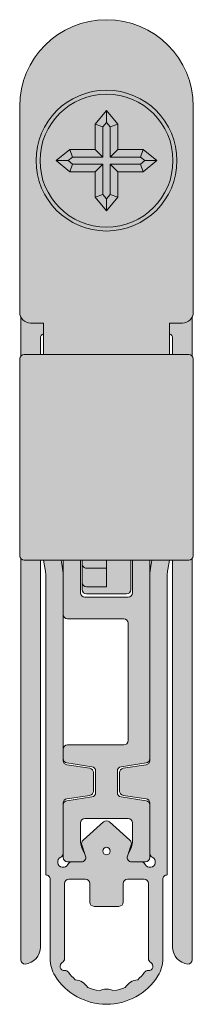
# Model space of a CAD drawing. Units: millimetres. Extents: x 52 to 140, y 81 to 230.
# Drawn here: x 132 to 140, y 176 to 222 of the extents above; entities that cross this region are included whole.
import ezdxf

# ---------------------------------------------------------------- set-up
doc = ezdxf.new("R2010")
doc.units = ezdxf.units.MM
for name, color, linetype in [('13047_BEFESTIGUN', 7, 'Continuous'), ('21695__BEFESTIGUN', 7, 'Continuous'), ('22013__INNENPROFI', 7, 'Continuous'), ('22016__DICHTPROFI', 7, 'Continuous'), ('22937__AUSSENPROF', 7, 'Continuous'), ('23027__AUSLÖSER_S', 7, 'Continuous'), ('25237__SCHERENELE', 7, 'Continuous'), ('DV4_Standard', 7, 'Continuous'), ('Standard', 7, 'Continuous')]:
    doc.layers.add(name, color=color, linetype=linetype)

# ---------------------------------------------------------------- blocks, each defined once
blk = doc.blocks.new('SE3')
at = {"layer": 'DV4_Standard', "linetype": 'Continuous', "lineweight": 5}
h = blk.add_hatch(color=7, dxfattribs=at)
edge = h.paths.add_edge_path()
edge.add_arc((135.7293058736568, 217.7947309400664), 4.000000000000001, 0, 180)
edge.add_line((131.7293058736568, 217.7947309400664), (131.7293058736568, 208.2947309400664))
edge.add_arc((132.2293058736568, 208.2947309400664), 0.5, 180, 208.3607509159093)
edge.add_arc((131.9793058736568, 207.9947309400664), 0.2, 90, 161.7932874736898, ccw=False)
edge.add_line((131.9793058736568, 208.1947309400664), (139.4793058736568, 208.1947309400664))
edge.add_arc((139.4793058736568, 207.9947309400664), 0.2000000000000001, 18.206712526312685, 90, ccw=False)
edge.add_arc((139.2293058736568, 208.2947309400664), 0.4999999999999999, 331.6392490840921, 360)
edge.add_line((139.7293058736568, 208.2947309400664), (139.7293058736568, 217.7947309400664))
edge = h.paths.add_edge_path()
edge.add_ellipse((135.7293058736568, 215.2909912496289), major_axis=(3.25, 0), ratio=1, start_angle=0, end_angle=360)
h = blk.add_hatch(color=7, dxfattribs=at)
edge = h.paths.add_edge_path()
edge.add_ellipse((135.7293058736568, 215.2909912496289), major_axis=(3.25, 0), ratio=1, start_angle=0, end_angle=360)
edge = h.paths.add_edge_path()
edge.add_ellipse((135.7293058736568, 215.2909912496289), major_axis=(3.065933786798643, 0), ratio=1, start_angle=0, end_angle=360)
h = blk.add_hatch(color=7, dxfattribs=at)
edge = h.paths.add_edge_path()
edge.add_ellipse((135.7293058736568, 215.2909912496289), major_axis=(3.065933786798643, 0), ratio=1, start_angle=0, end_angle=360)
h.paths.add_polyline_path([(134.0430152712169, 214.7739156197266), (135.2122302437546, 214.7739156197266), (135.2122302437546, 213.6047006471889), (135.7293058736568, 212.9704310005923), (136.2463815035591, 213.6047006471889), (136.2463815035591, 214.7739156197266), (137.4155964760968, 214.7739156197266), (138.0498661226934, 215.2909912496289), (137.4155964760968, 215.8080668795311), (136.2463815035591, 215.8080668795311), (136.2463815035591, 216.9772818520688), (135.7293058736568, 217.6115514986654), (135.2122302437546, 216.9772818520688), (135.2122302437546, 215.8080668795311), (134.0430152712169, 215.8080668795311), (133.4087456246203, 215.2909912496289)])
for points in [[(135.7293058736568, 217.6115514986654), (135.2122302437546, 216.9772818520688), (135.5652813709928, 216.8516078288938), (135.7293058736568, 217.0528081124144)], [(136.2463815035591, 216.9772818520688), (135.7293058736568, 217.6115514986654), (135.7293058736568, 217.0528081124144), (135.8933303763209, 216.8516078288938)], [(135.8933303763208, 213.7303746703639), (135.8933303763208, 215.1269667469649), (137.2899224529218, 215.1269667469649), (137.4911227364424, 215.2909912496289), (137.2899224529218, 215.4550157522929), (135.8933303763208, 215.4550157522929), (135.8933303763208, 216.8516078288939), (135.7293058736568, 217.0528081124144), (135.5652813709928, 216.8516078288938), (135.5652813709928, 215.4550157522929), (134.1686892943918, 215.4550157522929), (133.9674890108713, 215.2909912496289), (134.1686892943918, 215.1269667469649), (135.5652813709928, 215.1269667469649), (135.5652813709928, 213.7303746703639), (135.7293058736568, 213.5291743868433)], [(135.5652813709928, 215.4550157522929), (135.5652813709928, 216.8516078288939), (135.2122302437546, 216.9772818520688), (135.2122302437546, 215.8080668795311)], [(136.2463815035591, 215.8080668795311), (136.2463815035591, 216.9772818520688), (135.8933303763209, 216.8516078288938), (135.8933303763208, 215.4550157522929)], [(134.0430152712169, 215.8080668795311), (133.4087456246203, 215.2909912496289), (133.9674890108713, 215.2909912496289), (134.1686892943918, 215.4550157522929)], [(135.2122302437546, 215.8080668795311), (134.0430152712169, 215.8080668795311), (134.1686892943918, 215.4550157522929), (135.5652813709928, 215.4550157522929)], [(137.4155964760968, 215.8080668795311), (136.2463815035591, 215.8080668795311), (135.8933303763209, 215.4550157522929), (137.2899224529218, 215.4550157522929)], [(138.0498661226934, 215.2909912496289), (137.4155964760968, 215.8080668795311), (137.2899224529218, 215.4550157522929), (137.4911227364424, 215.2909912496289)], [(133.4087456246203, 215.2909912496289), (134.0430152712168, 214.7739156197266), (134.1686892943918, 215.1269667469649), (133.9674890108713, 215.2909912496289)], [(134.0430152712169, 214.7739156197266), (135.2122302437546, 214.7739156197266), (135.5652813709928, 215.1269667469649), (134.1686892943918, 215.1269667469649)], [(135.5652813709928, 213.7303746703639), (135.5652813709928, 215.1269667469649), (135.2122302437546, 214.7739156197266), (135.2122302437546, 213.6047006471889)], [(136.2463815035591, 213.6047006471889), (136.2463815035591, 214.7739156197266), (135.8933303763209, 215.1269667469649), (135.8933303763208, 213.7303746703639)], [(137.2899224529218, 215.1269667469649), (135.8933303763208, 215.1269667469649), (136.2463815035591, 214.7739156197266), (137.4155964760968, 214.7739156197266)], [(138.0498661226934, 215.2909912496289), (137.4911227364424, 215.2909912496289), (137.2899224529218, 215.1269667469648), (137.4155964760968, 214.7739156197266)], [(135.5652813709928, 213.7303746703639), (135.2122302437546, 213.6047006471889), (135.7293058736568, 212.9704310005923), (135.7293058736568, 213.5291743868433)], [(135.7293058736568, 212.9704310005923), (136.2463815035591, 213.6047006471889), (135.8933303763209, 213.7303746703639), (135.7293058736568, 213.5291743868433)]]:
    blk.add_hatch(color=7, dxfattribs=at).paths.add_polyline_path(points)
h = blk.add_hatch(color=7, dxfattribs=at)
edge = h.paths.add_edge_path()
edge.add_line((132.8793058736568, 207.2947309400664), (138.5793058736568, 207.2947309400664))
edge.add_arc((138.5793058736568, 207.0947309400664), 0.2000000000000001, 75.5224878140757, 90, ccw=False)
edge.add_line((138.6293058736568, 207.2883801073768), (138.6293058736568, 207.7947309400664))
edge.add_line((138.6293058736568, 207.7947309400664), (139.2293058736568, 207.7947309400664))
edge.add_arc((139.2293058736568, 208.2947309400664), 0.4999999999999999, 270, 331.6392490840921)
edge.add_arc((139.4793058736568, 207.9947309400664), 0.2000000000000001, 18.20671252631276, 90)
edge.add_line((139.4793058736568, 208.1947309400664), (131.9793058736568, 208.1947309400664))
edge.add_arc((131.9793058736568, 207.9947309400664), 0.2, 90, 161.7932874736898)
edge.add_arc((132.2293058736568, 208.2947309400664), 0.5, 208.3607509159093, 270)
edge.add_line((132.2293058736568, 207.7947309400664), (132.8293058736568, 207.7947309400664))
edge.add_line((132.8293058736568, 207.7947309400664), (132.8293058736568, 207.2883801073768))
edge.add_arc((132.8793058736568, 207.0947309400664), 0.2000000000000001, 90, 104.47751218592441, ccw=False)
h = blk.add_hatch(color=254, dxfattribs=at)
edge = h.paths.add_edge_path()
edge.add_arc((132.8793058736568, 207.0947309400664), 0.2000000000000001, 104.47751218592441, 180, ccw=False)
edge.add_line((132.8293058736568, 207.2883801073768), (132.8293058736568, 207.7947309400664))
edge.add_line((132.8293058736568, 207.7947309400664), (132.2293058736568, 207.7947309400664))
edge.add_arc((132.2293058736568, 208.2947309400664), 0.5, 208.3607509159093, 270, ccw=False)
edge.add_arc((131.9793058736568, 207.9947309400664), 0.2, 161.7932874736898, 180)
edge.add_line((131.7793058736568, 207.9947309400664), (131.7793058736568, 206.2770185056196))
edge.add_arc((131.9293058736569, 206.1447309400664), 0.200000000000001, 90, 138.5903778907337, ccw=False)
edge.add_line((131.9293058736569, 206.3447309400664), (132.1691254693621, 206.3447309400664))
edge.add_line((132.1691254693621, 206.3447309400664), (132.6793058736569, 206.3447309400664))
edge.add_line((132.6793058736568, 206.3447309400664), (132.6793058736568, 207.0947309400664))
h = blk.add_hatch(color=254, dxfattribs=at)
edge = h.paths.add_edge_path()
edge.add_line((139.6793058736568, 206.2770185056197), (139.6793058736568, 207.9947309400664))
edge.add_arc((139.4793058736568, 207.9947309400664), 0.2000000000000001, 0, 18.20671252631276)
edge.add_arc((139.2293058736568, 208.2947309400664), 0.4999999999999999, 270, 331.63924908409206, ccw=False)
edge.add_line((139.2293058736568, 207.7947309400664), (138.6293058736568, 207.7947309400664))
edge.add_line((138.6293058736568, 207.7947309400664), (138.6293058736568, 207.2883801073768))
edge.add_arc((138.5793058736568, 207.0947309400664), 0.2000000000000001, 0, 75.5224878140757, ccw=False)
edge.add_line((138.7793058736568, 207.0947309400664), (138.7793058736568, 206.3447309400664))
edge.add_line((138.7793058736568, 206.3447309400664), (139.2873955835379, 206.3447309400664))
edge.add_line((139.2873955835379, 206.3447309400664), (139.5293058736569, 206.3447309400664))
edge.add_arc((139.5293058736569, 206.1447309400664), 0.2000000000000001, 41.409622109283816, 90, ccw=False)
h = blk.add_hatch(color=7, dxfattribs=at)
edge = h.paths.add_edge_path()
edge.add_line((132.8293058736568, 206.3447309400664), (138.6293058736568, 206.3447309400664))
edge.add_line((138.6293058736568, 206.3447309400664), (138.6293058736568, 207.2883801073768))
edge.add_arc((138.5793058736568, 207.0947309400664), 0.2000000000000001, 75.52248781407569, 90)
edge.add_line((138.5793058736568, 207.2947309400664), (132.8793058736568, 207.2947309400664))
edge.add_arc((132.8793058736568, 207.0947309400664), 0.2000000000000001, 90, 104.4775121859243)
edge.add_line((132.8293058736568, 207.2883801073768), (132.8293058736568, 206.3447309400664))
h = blk.add_hatch(color=9, dxfattribs=at)
edge = h.paths.add_edge_path()
edge.add_line((131.7793058736568, 196.9124433745132), (131.7793058736568, 206.2770185056196))
edge.add_arc((131.9293058736569, 206.1447309400664), 0.200000000000001, 138.5903778907338, 180)
edge.add_line((131.7293058736569, 206.1447309400664), (131.7293058736569, 197.0447309400664))
edge.add_arc((131.9293058736569, 197.0447309400664), 0.1999999999999988, 180, 221.4096221092256)
h = blk.add_hatch(color=9, dxfattribs=at)
edge = h.paths.add_edge_path()
edge.add_line((131.7793058736568, 206.2770185056196), (131.7793058736568, 196.9124433745132))
edge.add_arc((131.9293058736569, 197.0447309400664), 0.1999999999999988, 221.4096221092256, 270)
edge.add_line((131.9293058736569, 196.8447309400664), (132.1691254693621, 196.8447309400664))
edge.add_line((132.1691254693621, 196.8447309400664), (132.6793058736569, 196.8447309400664))
edge.add_line((132.6793058736568, 196.8447309400664), (132.6793058736568, 203.9947309400663))
edge.add_arc((132.8793058736568, 203.9947309400664), 0.2000000000000001, 90, 180, ccw=False)
edge.add_line((132.8793058736568, 204.1947309400664), (133.1883965895624, 204.1947309400664))
edge.add_arc((133.1883965895624, 204.3947309400664), 0.2000000000000001, 270, 335.9579240942405)
edge.add_arc((135.65416219075, 203.2947309400664), 2.5, 143.6587969062155, 155.957924094244, ccw=False)
edge.add_arc((133.4793058736568, 204.8947309400664), 0.2000000000000001, 323.6587969062106, 450)
edge.add_line((133.4793058736568, 205.0947309400664), (132.8793058736568, 205.0947309400664))
edge.add_arc((132.8793058736568, 205.2947309400664), 0.2000000000000001, 180, 270, ccw=False)
edge.add_line((132.6793058736568, 205.2947309400664), (132.6793058736568, 206.3447309400664))
edge.add_line((132.6793058736568, 206.3447309400664), (132.1691254693621, 206.3447309400664))
edge.add_line((132.1691254693621, 206.3447309400664), (131.9293058736569, 206.3447309400664))
edge.add_arc((131.9293058736569, 206.1447309400664), 0.200000000000001, 90, 138.5903778907338)
h = blk.add_hatch(color=9, dxfattribs=at)
edge = h.paths.add_edge_path()
edge.add_line((138.7793058736568, 206.3447309400664), (132.6793058736568, 206.3447309400664))
edge.add_line((132.6793058736568, 206.3447309400664), (132.6793058736568, 205.2947309400664))
edge.add_arc((132.8793058736568, 205.2947309400664), 0.2000000000000001, 180, 270)
edge.add_line((132.8793058736568, 205.0947309400664), (133.4793058736568, 205.0947309400664))
edge.add_arc((133.4793058736568, 204.8947309400664), 0.2000000000000001, -36.341203093789375, 90, ccw=False)
edge.add_arc((135.65416219075, 203.2947309400664), 2.5, 143.6587969062155, 155.957924094244)
edge.add_arc((133.1883965895624, 204.3947309400664), 0.2000000000000001, 270, 335.9579240942405, ccw=False)
edge.add_line((133.1883965895624, 204.1947309400664), (132.8793058736568, 204.1947309400664))
edge.add_arc((132.8793058736568, 203.9947309400664), 0.2000000000000001, 90, 180)
edge.add_line((132.6793058736568, 203.9947309400664), (132.6793058736568, 196.8447309400664))
edge.add_line((132.6793058736568, 196.8447309400664), (138.7793058736568, 196.8447309400664))
edge.add_line((138.7793058736568, 196.8447309400664), (138.7793058736568, 203.9947309400663))
edge.add_arc((138.5793058736568, 203.9947309400664), 0.1999999999999997, 0, 90)
edge.add_line((138.5793058736568, 204.1947309400664), (138.2702151577513, 204.1947309400664))
edge.add_arc((138.2702151577513, 204.3947309400664), 0.2000000000000003, 204.0420759057595, 270, ccw=False)
edge.add_arc((135.8044495565637, 203.2947309400664), 2.5, 24.04207590575577, 36.34120309378455)
edge.add_arc((137.9793058736568, 204.8947309400664), 0.1999999999999998, 90, 216.3412030937846, ccw=False)
edge.add_line((137.9793058736568, 205.0947309400664), (138.5793058736568, 205.0947309400664))
edge.add_arc((138.5793058736568, 205.2947309400664), 0.2000000000000001, 270, 360)
edge.add_line((138.7793058736568, 205.2947309400664), (138.7793058736568, 206.3447309400664))
h = blk.add_hatch(color=9, dxfattribs=at)
edge = h.paths.add_edge_path()
edge.add_line((139.6793058736568, 196.9124433745131), (139.6793058736568, 206.2770185056197))
edge.add_arc((139.5293058736569, 206.1447309400664), 0.2000000000000001, 41.40962210928382, 90)
edge.add_line((139.5293058736569, 206.3447309400664), (139.2873955835379, 206.3447309400664))
edge.add_line((139.2873955835379, 206.3447309400664), (138.7793058736568, 206.3447309400664))
edge.add_line((138.7793058736568, 206.3447309400664), (138.7793058736568, 205.2947309400664))
edge.add_arc((138.5793058736568, 205.2947309400664), 0.2000000000000001, 270, 360, ccw=False)
edge.add_line((138.5793058736568, 205.0947309400664), (137.9793058736568, 205.0947309400664))
edge.add_arc((137.9793058736568, 204.8947309400664), 0.1999999999999998, 90, 216.3412030937846)
edge.add_arc((135.8044495565637, 203.2947309400664), 2.5, 24.04207590575578, 36.341203093784486, ccw=False)
edge.add_arc((138.2702151577513, 204.3947309400664), 0.2000000000000003, 204.0420759057595, 270)
edge.add_line((138.2702151577513, 204.1947309400664), (138.5793058736568, 204.1947309400664))
edge.add_arc((138.5793058736568, 203.9947309400664), 0.1999999999999997, 0, 90, ccw=False)
edge.add_line((138.7793058736568, 203.9947309400664), (138.7793058736568, 196.8447309400664))
edge.add_line((138.7793058736568, 196.8447309400664), (139.2873955835379, 196.8447309400664))
edge.add_line((139.2873955835379, 196.8447309400664), (139.5293058736569, 196.8447309400664))
edge.add_arc((139.5293058736569, 197.0447309400664), 0.2000000000000001, 270, 318.5903778907162)
h = blk.add_hatch(color=9, dxfattribs=at)
edge = h.paths.add_edge_path()
edge.add_line((139.7293058736569, 197.0447309400664), (139.7293058736569, 206.1447309400664))
edge.add_arc((139.5293058736569, 206.1447309400664), 0.2000000000000001, 0, 41.40962210928382)
edge.add_line((139.6793058736568, 206.2770185056197), (139.6793058736568, 196.9124433745131))
edge.add_arc((139.5293058736569, 197.0447309400664), 0.2000000000000001, 318.5903778907162, 360)
h = blk.add_hatch(color=254, dxfattribs=at)
edge = h.paths.add_edge_path()
edge.add_line((131.7793058736568, 196.9124433745132), (131.7793058736568, 178.3947309400664))
edge.add_arc((131.9793058736568, 178.3947309400664), 0.2000000000000001, 180, 270)
edge.add_arc((131.8793058736568, 178.9884563333858), 0.7999999999999987, 277.18075578146, 360)
edge.add_line((132.6793058736568, 178.9884563333858), (132.6793058736568, 196.8447309400664))
edge.add_line((132.6793058736568, 196.8447309400664), (132.1691254693621, 196.8447309400664))
edge.add_line((132.1691254693621, 196.8447309400664), (131.9293058736569, 196.8447309400664))
edge.add_arc((131.9293058736569, 197.0447309400664), 0.1999999999999988, 221.4096221092256, 270, ccw=False)
h = blk.add_hatch(color=251, dxfattribs=at)
edge = h.paths.add_edge_path()
edge.add_line((137.7293058736497, 196.1316995952945), (137.7293058736497, 187.5977865590955))
edge.add_arc((137.529305873649, 187.5977865590955), 0.2000000000007751, 278.49999999997453, 360, ccw=False)
edge.add_line((137.5588677558749, 187.3999833864224), (136.4979715103346, 187.2414313801994))
edge.add_arc((136.5275333925604, 187.043628207527), 0.2000000000000119, 98.4999999999748, 180)
edge.add_line((136.3275333925604, 187.043628207527), (136.3275333925604, 186.1879745126123))
edge.add_arc((136.5275333925604, 186.1879745126123), 0.2000000000000093, 180, 261.5000000000264)
edge.add_line((136.4979715103346, 185.9901713399399), (137.5588677558754, 185.8316193337167))
edge.add_arc((137.5293058736495, 185.6338161610435), 0.2000000000007883, 0, 81.50000000001859, ccw=False)
edge.add_line((137.7293058736502, 185.6338161610435), (137.7293058736502, 183.3206787962657))
edge.add_arc((137.9293058736502, 183.3206787962657), 0.1999999999999652, 180, 243.612181907436)
edge.add_arc((137.7293057460847, 182.9175659721411), 0.250000000000177, -153.6121703715187, 63.61218190744091, ccw=False)
edge.add_arc((137.3261929622279, 182.7175657634128), 0.1999999999999988, 26.38782962846881, 90)
edge.add_line((137.3261929622279, 182.9175657634128), (136.8840034408514, 182.9175657634128))
edge.add_arc((136.8840034408514, 183.1175657634128), 0.1999999999999998, 161.5000000000006, 270, ccw=False)
edge.add_line((136.6943387098101, 183.1810266946938), (136.8689706046981, 183.7029464129607))
edge.add_arc((136.6793058736568, 183.7664073442417), 0.2000000000000404, 341.4999999999955, 408.1410512217533)
edge.add_line((136.8127656937618, 183.915365312869), (135.8627656937618, 184.76652373204))
edge.add_arc((135.7293058736568, 184.6175657634128), 0.1999999999999972, 48.14105122176001, 131.8589487782521)
edge.add_line((135.5958460535519, 184.76652373204), (134.6458460535518, 183.915365312869))
edge.add_arc((134.7793058736568, 183.7664073442417), 0.2000000000000005, 131.8589487782461, 198.4999999999994)
edge.add_line((134.5896411426156, 183.7029464129607), (134.7642730375035, 183.1810266946939))
edge.add_arc((134.5746083064623, 183.1175657634128), 0.1999999999999953, -90, 18.499999999999375, ccw=False)
edge.add_line((134.5746083064623, 182.9175657634128), (134.1324187850858, 182.9175657634128))
edge.add_arc((134.1324187850858, 182.7175657634128), 0.2000000000001734, 90, 153.6121703714619)
edge.add_arc((133.7293060012292, 182.9175659721416), 0.2500000000000035, 116.38781809249491, 333.612170371446, ccw=False)
edge.add_arc((133.5293058736641, 183.3206787962665), 0.1999999999999997, 296.3878180924912, 360)
edge.add_line((133.7293058736641, 183.3206787962665), (133.7293058736641, 185.6338161610443))
edge.add_arc((133.929305873664, 185.6338161610443), 0.2000000000000093, 98.49999999997482, 180, ccw=False)
edge.add_line((133.8997439914382, 185.8316193337167), (134.9606402369791, 185.9901713399399))
edge.add_arc((134.9310783547532, 186.1879745126123), 0.2000000000000119, 278.4999999999736, 360)
edge.add_line((135.1310783547532, 186.1879745126123), (135.1310783547532, 187.043628207527))
edge.add_arc((134.9310783547532, 187.043628207527), 0.2000000000000104, 0, 81.50000000002522)
edge.add_line((134.9606402369791, 187.2414313801993), (133.8997439914388, 187.3999833864224))
edge.add_arc((133.9293058736647, 187.5977865590955), 0.2000000000007883, 180, 261.50000000002666, ccw=False)
edge.add_line((133.7293058736639, 187.5977865590955), (133.7293058736639, 196.1316995952945))
edge.add_arc((131.2293058736639, 196.1316995952945), 2.499999999999998, 0, 9.999999999999892)
edge.add_line((133.6913252561944, 196.5658200394618), (133.6421457392042, 196.8447309400664))
edge.add_line((133.6421457392042, 196.8447309400664), (132.8298044496888, 196.8447309400664))
edge.add_line((132.8298044496889, 196.8447309400664), (132.9065175031754, 196.4096695945006))
edge.add_arc((131.4293058736571, 196.1491973280002), 1.5, 0, 9.999999999999716, ccw=False)
edge.add_line((132.9293058736571, 196.1491973280002), (132.9293058736571, 182.3175659080939))
edge.add_arc((132.9293058738644, 182.1175659080939), 0.2000000000000014, 0, 90.00000005937312, ccw=False)
edge.add_line((133.1293058738644, 182.1175659080939), (133.1293058738644, 178.4533268625788))
edge.add_arc((134.6293058738644, 178.4533268625788), 1.5, 180, 212.2042275433837)
edge.add_arc((135.7293058733876, 179.1461471863628), 2.799999999999797, 212.2042275433836, 327.7957725388123)
edge.add_arc((136.8293058764103, 178.4533268625788), 1.499999997038959, 327.7957725388113, 360)
edge.add_line((138.3293058734493, 178.4533268625788), (138.3293058734493, 182.1175659080939))
edge.add_arc((138.5293058734493, 182.1175659080939), 0.2000000000000057, 89.9999999406188, 180, ccw=False)
edge.add_line((138.5293058736566, 182.3175659080939), (138.5293058736566, 196.1491973280002))
edge.add_arc((140.0293058736566, 196.1491973280002), 1.499999999999982, 170.0000000000003, 180, ccw=False)
edge.add_line((138.5520942441383, 196.4096695945006), (138.6288072976248, 196.8447309400664))
edge.add_line((138.6288072976248, 196.8447309400664), (137.8164660081095, 196.8447309400664))
edge.add_line((137.8164660081095, 196.8447309400664), (137.7672864911192, 196.5658200394618))
edge.add_arc((140.2293058736497, 196.1316995952945), 2.5, 170.0000000000001, 180)
edge = h.paths.add_edge_path()
edge.add_ellipse((135.7293058736568, 183.4175657634128), major_axis=(0.175, 0), ratio=1, start_angle=0, end_angle=360)
edge = h.paths.add_edge_path()
edge.add_line((137.4663640101378, 182.1175659088537), (136.7043058738642, 182.1175659088537))
edge.add_arc((136.7043058738642, 181.9175659088537), 0.2000000000000001, 90, 180)
edge.add_line((136.5043058738642, 181.9175659088537), (136.5043058738642, 181.0675659088535))
edge.add_arc((136.3043058738643, 181.0675659088535), 0.1999999999999988, 270, 360, ccw=False)
edge.add_line((136.3043058738643, 180.8675659088535), (135.154305873864, 180.8675659088535))
edge.add_arc((135.154305873864, 181.0675659088535), 0.2000000000000001, 180, 270, ccw=False)
edge.add_line((134.9543058738639, 181.0675659088535), (134.9543058738639, 181.9175659088537))
edge.add_arc((134.754305873864, 181.9175659088537), 0.1999999999999988, 0, 90)
edge.add_line((134.754305873864, 182.1175659088537), (133.9922477375904, 182.1175659088537))
edge.add_arc((133.9922477375904, 181.9175659088537), 0.1999999999999992, 90, 180)
edge.add_line((133.7922477375904, 181.9175659088537), (133.7922477375904, 178.4495780687496))
edge.add_arc((133.5922477375904, 178.4495780687496), 0.2, 299.99999999998255, 360, ccw=False)
edge.add_arc((133.7922477375904, 178.1031679072357), 0.2000000000000019, 119.9999999999926, 272.7165607584612)
edge.add_arc((133.8112058046421, 177.7036174201961), 0.1999999999999999, 36.945427153117976, 92.71656075844459, ccw=False)
edge.add_arc((135.7293058733876, 179.1461471863628), 2.199999999999796, 216.9454271531172, 229.20604401288)
edge.add_arc((134.1925400071116, 176.6868077075096), 0.7999999999999935, 33.13861733122849, 82.86138266877452, ccw=False)
edge.add_arc((135.7293058733876, 179.1461471863628), 2.199999985645878, 246.7939559871199, 261.2060439622657)
edge.add_arc((135.7293058733925, 176.2461472007209), 0.7999999880505234, 65.13861678308467, 114.86138264754109, ccw=False)
edge.add_arc((135.7293058733876, 179.1461471863628), 2.199999999999796, 278.7939560378576, 293.2060440161452)
edge.add_arc((137.266071739916, 176.6868077077689), 0.7999999999999978, 97.13861732715532, 146.8613826867276, ccw=False)
edge.add_arc((135.7293058733876, 179.1461471863628), 2.199999999999797, 310.7939559977391, 323.0545728340538)
edge.add_arc((137.6474059422783, 177.7036174194146), 0.2000000005856384, 87.28343906649297, 143.0545728340545, ccw=False)
edge.add_arc((137.6663640105785, 178.1031679069813), 0.1999999999999972, 267.2834390664797, 420.0000000728949)
edge.add_arc((137.8663640101378, 178.4495780687496), 0.2000000000000001, 180, 240.00000007289492, ccw=False)
edge.add_line((137.6663640101378, 178.4495780687496), (137.6663640101378, 181.9175659088537))
edge.add_arc((137.4663640101378, 181.9175659088537), 0.1999999999999988, 0, 90)
h = blk.add_hatch(color=254, dxfattribs=at)
edge = h.paths.add_edge_path()
edge.add_line((136.2293058737588, 186.1175657634128), (136.2293058737588, 187.1168741108009))
edge.add_arc((136.4293058737588, 187.116874110801), 0.200000000000002, 98.64713059819229, 180, ccw=False)
edge.add_line((136.3992361481477, 187.3146007190298), (137.5593755992729, 187.4910315761534))
edge.add_arc((137.5293058736618, 187.6887581843822), 0.2000000000000003, 278.6471305982084, 360)
edge.add_line((137.7293058736618, 187.6887581843822), (137.7293058736497, 196.1316995952945))
edge.add_line((137.7293058736497, 196.1316995952945), (137.7293058736618, 196.8447309400664))
edge.add_line((137.7293058736618, 196.8447309400664), (136.9293058736569, 196.8447309400664))
edge.add_line((136.9293058736568, 196.8447309400664), (136.9293058736568, 195.3368741108009))
edge.add_arc((136.7293058736568, 195.336874110801), 0.2000000000000023, 270, 360, ccw=False)
edge.add_line((136.7293058736568, 195.136874110801), (134.7293058736568, 195.136874110801))
edge.add_arc((134.7293058736568, 195.336874110801), 0.2000000000000001, 180, 270, ccw=False)
edge.add_line((134.5293058736568, 195.336874110801), (134.5293058736568, 196.8447309400664))
edge.add_line((134.5293058736568, 196.8447309400664), (133.7293058736518, 196.8447309400664))
edge.add_line((133.7293058736518, 196.8447309400664), (133.7293058736518, 196.1316995952945))
edge.add_line((133.7293058736518, 196.1316995952945), (133.7293058736639, 194.336874110801))
edge.add_arc((133.9293058736519, 194.336874110801), 0.2000000000000023, 180, 270)
edge.add_line((133.9293058736519, 194.136874110801), (136.5293058736519, 194.136874110801))
edge.add_arc((136.5293058736518, 193.936874110801), 0.1999999999999999, 0, 90, ccw=False)
edge.add_line((136.7293058736518, 193.936874110801), (136.7293058736518, 188.516874110801))
edge.add_arc((136.5293058736518, 188.516874110801), 0.2000000000000057, 270, 360, ccw=False)
edge.add_line((136.5293058736518, 188.316874110801), (133.9293058736518, 188.3168741108009))
edge.add_arc((133.9293058736519, 188.116874110801), 0.2000000000000001, 90, 180)
edge.add_line((133.7293058736518, 188.116874110801), (133.7293058736639, 187.6887581843823))
edge.add_arc((133.9293058736519, 187.6887581843822), 0.1999999999999987, 180, 261.3528694017916)
edge.add_line((133.8992361480407, 187.4910315761534), (135.059375599166, 187.3146007190298))
edge.add_arc((135.0293058735549, 187.116874110801), 0.2000000000000001, 0, 81.35286940179162, ccw=False)
edge.add_line((135.2293058735549, 187.116874110801), (135.2293058735549, 186.1175657634128))
edge.add_arc((135.0293058735549, 186.1175657634128), 0.1999999999999986, 278.6471305982084, 360, ccw=False)
edge.add_line((135.059375599166, 185.919839155184), (133.8992361480408, 185.7434082980604))
edge.add_arc((133.9293058736519, 185.5456816898315), 0.2000000000000001, 98.64713059820839, 180)
edge.add_line((133.7293058736518, 185.5456816898315), (133.7293058736641, 183.3206787962665))
edge.add_line((133.7293058736641, 183.3206787962665), (133.7293058736518, 183.1175657634128))
edge.add_arc((133.9293058736519, 183.1175657634128), 0.2000000000000023, 180, 270)
edge.add_line((133.9293058736519, 182.9175657634128), (134.1324187850858, 182.9175657634128))
edge.add_line((134.1324187850858, 182.9175657634128), (134.5746083064623, 182.9175657634128))
edge.add_arc((134.5746083064623, 183.1175657634128), 0.1999999999999953, 270, 378.4999999999994)
edge.add_line((134.7642730375035, 183.1810266946938), (134.7133770331222, 183.3331388176521))
edge.add_arc((135.5293058736568, 183.9112911567321), 1, 180, 215.3206926725193, ccw=False)
edge.add_line((134.5293058736568, 183.9112911567321), (134.5293058736568, 184.7175657634128))
edge.add_arc((134.7293058736568, 184.7175657634128), 0.1999999999999919, 90, 180, ccw=False)
edge.add_line((134.7293058736568, 184.9175657634128), (136.7293058736568, 184.9175657634128))
edge.add_arc((136.7293058736568, 184.7175657634128), 0.2000000000000001, 0, 90, ccw=False)
edge.add_line((136.9293058736568, 184.7175657634128), (136.9293058736568, 183.9112911567322))
edge.add_arc((135.9293058736568, 183.9112911567321), 0.9999999999999993, 324.67930732748295, 360, ccw=False)
edge.add_line((136.7452347141915, 183.3331388176521), (136.6943387098101, 183.1810266946939))
edge.add_arc((136.8840034408514, 183.1175657634128), 0.1999999999999998, 161.5000000000006, 270)
edge.add_line((136.8840034408514, 182.9175657634128), (137.3261929622279, 182.9175657634128))
edge.add_line((137.3261929622279, 182.9175657634128), (137.5293058736618, 182.9175657634128))
edge.add_arc((137.5293058736618, 183.1175657634128), 0.2000000000000001, 270, 360)
edge.add_line((137.7293058736618, 183.1175657634128), (137.7293058736618, 183.3206787962657))
edge.add_line((137.7293058736618, 183.3206787962657), (137.7293058736503, 185.5456816898315))
edge.add_arc((137.5293058736618, 185.5456816898315), 0.1999999999999986, 0, 81.35286940179162)
edge.add_line((137.5593755992729, 185.7434082980603), (136.3992361481477, 185.919839155184))
edge.add_arc((136.4293058737588, 186.1175657634128), 0.2, 180, 261.3528694018077, ccw=False)
h = blk.add_hatch(color=7, dxfattribs=at)
edge = h.paths.add_edge_path()
edge.add_line((135.7293058736568, 196.4714258350647), (135.7293058736568, 196.8447309400664))
edge.add_line((135.7293058736568, 196.8447309400664), (134.6043058736568, 196.8447309400664))
edge.add_line((134.6043058736568, 196.8447309400664), (134.6043058736568, 196.6859468584944))
edge.add_ellipse((134.8043058736568, 196.6859468584944), major_axis=(1.008308020411519e-14, 0.2145210234297049), ratio=0.9323095555039455, start_angle=90.00000000000252, end_angle=180.0000000000029)
edge.add_line((134.8043058736568, 196.4714258350647), (135.7293058736568, 196.4714258350647))
h = blk.add_hatch(color=7, dxfattribs=at)
edge = h.paths.add_edge_path()
edge.add_line((136.8543058736568, 195.4868741108012), (136.8543058736568, 196.8447309400664))
edge.add_line((136.8543058736568, 196.8447309400664), (135.7293058736568, 196.8447309400664))
edge.add_line((135.7293058736568, 196.8447309400664), (135.7293058736568, 196.4714258350647))
edge.add_line((135.7293058736568, 196.4714258350647), (135.7293058736568, 195.6146979414559))
edge.add_line((135.7293058736568, 195.6146979414559), (135.7293058736568, 195.6143721527784))
edge.add_line((135.7293058736568, 195.6143721527784), (134.8043058736568, 195.6143721527784))
edge.add_arc((134.8043058736568, 195.8143721527784), 0.2000000000000001, 180, 270, ccw=False)
edge.add_line((134.6043058736568, 195.8143721527784), (134.6043058736568, 195.7951229874896))
edge.add_line((134.6043058736568, 195.7951229874896), (134.6043058736568, 195.4868741108012))
edge.add_arc((134.8043058736568, 195.4868741108012), 0.2000000000000002, 180, 270)
edge.add_line((134.8043058736568, 195.2868741108012), (136.6543058736568, 195.2868741108012))
edge.add_arc((136.6543058736568, 195.4868741108012), 0.2000000000000005, 270, 360)
h = blk.add_hatch(color=254, dxfattribs=at)
edge = h.paths.add_edge_path()
edge.add_line((139.6793058736568, 178.3947309400664), (139.6793058736568, 196.9124433745131))
edge.add_arc((139.5293058736569, 197.0447309400664), 0.2000000000000001, 270, 318.5903778907162, ccw=False)
edge.add_line((139.5293058736569, 196.8447309400664), (139.2873955835379, 196.8447309400664))
edge.add_line((139.2873955835379, 196.8447309400664), (138.7793058736568, 196.8447309400664))
edge.add_line((138.7793058736568, 196.8447309400664), (138.7793058736568, 178.9884563333857))
edge.add_arc((139.5793058736568, 178.9884563333858), 0.7999999999999999, 180, 262.8192442185419)
edge.add_arc((139.4793058736568, 178.3947309400664), 0.1999999999999988, 270, 360)
h = blk.add_hatch(color=7, dxfattribs=at)
edge = h.paths.add_edge_path()
edge.add_line((134.8043058736568, 195.6143721527784), (135.7293058736568, 195.6143721527784))
edge.add_line((135.7293058736568, 195.6143721527784), (135.7293058736568, 195.6146979414559))
edge.add_line((135.7293058736568, 195.6146979414559), (135.7293058736568, 196.4714258350647))
edge.add_line((135.7293058736568, 196.4714258350647), (134.8043058736568, 196.4714258350647))
edge.add_ellipse((134.8043058736568, 196.6859468584944), major_axis=(1.008308020411519e-14, 0.2145210234297049), ratio=0.9323095555039455, start_angle=90.00000000000261, end_angle=180.0000000000029, ccw=False)
edge.add_line((134.6043058736568, 196.6859468584944), (134.6043058736568, 195.8143721527784))
edge.add_arc((134.8043058736568, 195.8143721527784), 0.2000000000000001, 180, 270)
at = {"layer": '13047_BEFESTIGUN', "color": 7, "linetype": 'Continuous', "lineweight": 18}
for p, q in [((135.2122302437546, 216.9772818520688), (135.7293058736568, 217.6115514986654)), ((135.7293058736568, 217.6115514986654), (136.2463815035591, 216.9772818520688)), ((135.7293058736568, 217.0528081124144), (135.7293058736568, 217.6115514986654)), ((135.2122302437546, 215.8080668795311), (135.2122302437546, 216.9772818520688)), ((135.5652813709928, 216.8516078288939), (135.2122302437546, 216.9772818520688)), ((135.5652813709928, 216.8516078288939), (135.7293058736568, 217.0528081124144)), ((135.5652813709928, 215.4550157522929), (135.5652813709928, 216.8516078288939)), ((135.7293058736568, 217.0528081124144), (135.8933303763209, 216.8516078288939)), ((135.8933303763208, 216.8516078288939), (136.2463815035591, 216.9772818520688)), ((135.8933303763208, 216.8516078288939), (135.8933303763208, 215.4550157522929)), ((136.2463815035591, 216.9772818520688), (136.2463815035591, 215.8080668795311)), ((133.4087456246203, 215.2909912496289), (134.0430152712169, 215.8080668795311)), ((133.9674890108713, 215.2909912496289), (134.1686892943918, 215.4550157522929)), ((134.0430152712169, 215.8080668795311), (135.2122302437546, 215.8080668795311)), ((134.1686892943918, 215.4550157522929), (134.0430152712168, 215.8080668795311)), ((134.1686892943918, 215.4550157522929), (135.5652813709928, 215.4550157522929)), ((135.5652813709928, 215.4550157522929), (135.2122302437546, 215.8080668795311)), ((135.8933303763208, 215.4550157522929), (136.2463815035591, 215.8080668795311)), ((135.8933303763208, 215.4550157522929), (137.2899224529218, 215.4550157522929)), ((136.2463815035591, 215.8080668795311), (137.4155964760968, 215.8080668795311)), ((137.2899224529218, 215.4550157522929), (137.4155964760968, 215.8080668795311)), ((137.2899224529218, 215.4550157522929), (137.4911227364423, 215.2909912496289)), ((137.4155964760968, 215.8080668795311), (138.0498661226934, 215.2909912496289)), ((134.0430152712169, 214.7739156197266), (133.4087456246203, 215.2909912496289)), ((133.9674890108713, 215.2909912496289), (133.4087456246203, 215.2909912496289)), ((134.1686892943918, 215.1269667469649), (133.9674890108713, 215.2909912496289)), ((134.1686892943918, 215.1269667469649), (134.0430152712168, 214.7739156197266)), ((135.5652813709928, 215.1269667469649), (134.1686892943918, 215.1269667469649)), ((135.5652813709928, 215.1269667469649), (135.2122302437546, 214.7739156197266)), ((135.5652813709928, 213.7303746703639), (135.5652813709928, 215.1269667469649)), ((135.8933303763208, 215.1269667469649), (136.2463815035591, 214.7739156197266)), ((137.2899224529218, 215.1269667469649), (135.8933303763208, 215.1269667469649)), ((135.8933303763208, 215.1269667469649), (135.8933303763208, 213.7303746703639)), ((137.4911227364424, 215.2909912496289), (137.2899224529218, 215.1269667469648)), ((137.2899224529218, 215.1269667469649), (137.4155964760968, 214.7739156197266)), ((138.0498661226934, 215.2909912496289), (137.4155964760968, 214.7739156197266)), ((137.4911227364424, 215.2909912496289), (138.0498661226934, 215.2909912496289)), ((135.2122302437546, 214.7739156197266), (134.0430152712169, 214.7739156197266)), ((135.2122302437546, 213.6047006471889), (135.2122302437546, 214.7739156197266)), ((137.4155964760968, 214.7739156197266), (136.2463815035591, 214.7739156197266)), ((136.2463815035591, 214.7739156197266), (136.2463815035591, 213.6047006471889)), ((135.5652813709928, 213.7303746703639), (135.2122302437546, 213.6047006471889)), ((135.7293058736568, 213.5291743868433), (135.5652813709928, 213.7303746703639)), ((135.8933303763208, 213.7303746703639), (135.7293058736568, 213.5291743868434)), ((135.8933303763208, 213.7303746703639), (136.2463815035591, 213.6047006471889)), ((135.7293058736568, 212.9704310005923), (135.2122302437546, 213.6047006471889)), ((136.2463815035591, 213.6047006471889), (135.7293058736568, 212.9704310005923)), ((135.7293058736568, 213.5291743868433), (135.7293058736568, 212.9704310005923))]:
    blk.add_line(p, q, dxfattribs=at)
blk.add_circle((135.7293058736568, 215.2909912496289), 3.065933786798643, dxfattribs=at)
at = {"layer": '21695__BEFESTIGUN', "color": 7, "linetype": 'Continuous', "lineweight": 18}
for p, q in [((131.7293058736568, 217.7947309400664), (131.7293058736568, 208.2947309400664)), ((139.7293058736568, 217.7947309400664), (139.7293058736568, 208.2947309400664)), ((132.2293058736568, 207.7947309400664), (132.8293058736568, 207.7947309400664)), ((132.8293058736568, 207.7947309400664), (132.8293058736568, 206.3447309400664)), ((138.6293058736568, 207.7947309400664), (139.2293058736568, 207.7947309400664)), ((138.6293058736568, 207.7947309400664), (138.6293058736568, 206.3447309400664))]:
    blk.add_line(p, q, dxfattribs=at)
blk.add_circle((135.7293058736568, 215.2909912496289), 3.25, dxfattribs=at)
for centre, radius, start, end in [((135.7293058736568, 217.7947309400664), 4.000000000000001, 0, 180), ((132.2293058736568, 208.2947309400664), 0.5, 180, 270), ((139.2293058736568, 208.2947309400664), 0.4999999999999999, 270, 0)]:
    blk.add_arc(centre, radius, start, end, dxfattribs=at)
at = {"layer": '22013__INNENPROFI', "color": 7, "linetype": 'Continuous', "lineweight": 18}
for p, q in [((133.7293058736518, 196.1316995952945), (133.7293058736518, 196.8447309400664)), ((134.5293058736569, 196.8447309400664), (134.5293058736568, 195.336874110801)), ((136.9293058736568, 195.336874110801), (136.9293058736568, 196.8447309400664)), ((137.7293058736618, 196.8447309400664), (137.7293058736618, 196.1316995952945)), ((134.7293058736568, 195.136874110801), (136.7293058736568, 195.136874110801)), ((136.5293058736518, 194.136874110801), (133.9293058736518, 194.136874110801)), ((136.7293058736518, 188.516874110801), (136.7293058736518, 193.936874110801)), ((133.9293058736519, 188.316874110801), (136.5293058736519, 188.316874110801)), ((135.059375599166, 187.3146007190298), (133.8992361480407, 187.4910315761534)), ((137.5593755992729, 187.4910315761534), (136.3992361481477, 187.3146007190298)), ((135.2293058735549, 186.1175657634128), (135.2293058735549, 187.1168741108009)), ((136.2293058737588, 187.116874110801), (136.2293058737588, 186.1175657634128)), ((133.8992361480407, 185.7434082980604), (135.059375599166, 185.919839155184)), ((136.3992361481477, 185.919839155184), (137.559375599273, 185.7434082980603)), ((134.5293058736568, 184.7175657634128), (134.5293058736568, 183.9112911567322)), ((136.7293058736568, 184.9175657634128), (134.7293058736568, 184.9175657634128)), ((136.9293058736568, 183.9112911567321), (136.9293058736568, 184.7175657634128)), ((133.7293058736518, 183.1175657634128), (133.7293058736518, 183.3206787962665)), ((137.7293058736618, 183.3206787962657), (137.7293058736618, 183.1175657634128)), ((134.1324187850858, 182.9175657634128), (133.9293058736518, 182.9175657634128)), ((137.5293058736618, 182.9175657634128), (137.3261929622279, 182.9175657634128))]:
    blk.add_line(p, q, dxfattribs=at)
for centre, radius, start, end in [((134.7293058736568, 195.336874110801), 0.2000000000000001, 180, 270), ((136.7293058736568, 195.336874110801), 0.2000000000000023, 270, 0), ((133.9293058736519, 194.336874110801), 0.2000000000000023, 180, 270), ((136.5293058736518, 193.936874110801), 0.1999999999999999, 0, 90), ((133.9293058736519, 188.116874110801), 0.2000000000000001, 90, 180), ((136.5293058736518, 188.516874110801), 0.2000000000000057, 270, 0), ((133.9293058736519, 187.6887581843822), 0.1999999999999987, 180, 261.3528694017916), ((135.0293058735549, 187.116874110801), 0.2000000000000001, 0, 81.35286940179162), ((136.4293058737588, 187.116874110801), 0.200000000000002, 98.64713059819228, 180), ((137.5293058736618, 187.6887581843822), 0.2000000000000003, 278.6471305982084, 0), ((135.0293058735549, 186.1175657634128), 0.1999999999999986, 278.6471305982084, 0), ((136.4293058737588, 186.1175657634128), 0.2, 180, 261.3528694018077), ((133.9293058736519, 185.5456816898315), 0.2000000000000001, 98.64713059820839, 180), ((137.5293058736618, 185.5456816898315), 0.1999999999999986, 0, 81.35286940179162), ((134.7293058736568, 184.7175657634128), 0.1999999999999919, 90, 180), ((136.7293058736568, 184.7175657634128), 0.2000000000000001, 0, 90), ((135.5293058736568, 183.9112911567321), 1, 180, 215.3206926725193), ((135.9293058736568, 183.9112911567321), 0.9999999999999993, 324.6793073274829, 0), ((133.9293058736519, 183.1175657634128), 0.2000000000000023, 180, 270), ((137.5293058736618, 183.1175657634128), 0.2000000000000001, 270, 0)]:
    blk.add_arc(centre, radius, start, end, dxfattribs=at)
at = {"layer": '22016__DICHTPROFI', "color": 7, "linetype": 'Continuous', "lineweight": 18}
for p, q in [((132.9065175031754, 196.4096695945006), (132.8298044496889, 196.8447309400664)), ((133.6421457392042, 196.8447309400664), (133.6913252561944, 196.5658200394618)), ((137.7672864911192, 196.5658200394618), (137.8164660081095, 196.8447309400664)), ((138.6288072976248, 196.8447309400664), (138.5520942441383, 196.4096695945006)), ((132.9293058736571, 182.3175659080939), (132.9293058736571, 196.1491973280002)), ((133.7293058736639, 196.1316995952945), (133.7293058736639, 187.5977865590955)), ((137.7293058736497, 187.5977865590955), (137.7293058736497, 196.1316995952945)), ((138.5293058736566, 196.1491973280002), (138.5293058736566, 182.3175659080939)), ((133.8997439914388, 187.3999833864223), (134.9606402369791, 187.2414313801993)), ((136.4979715103346, 187.2414313801994), (137.5588677558749, 187.3999833864224)), ((135.1310783547532, 187.043628207527), (135.1310783547532, 186.1879745126123)), ((136.3275333925604, 186.1879745126123), (136.3275333925604, 187.043628207527)), ((134.9606402369791, 185.9901713399399), (133.8997439914382, 185.8316193337167)), ((137.5588677558754, 185.8316193337167), (136.4979715103346, 185.9901713399399)), ((133.7293058736641, 185.6338161610443), (133.7293058736641, 183.3206787962665)), ((137.7293058736502, 183.3206787962657), (137.7293058736502, 185.6338161610435)), ((134.6458460535519, 183.915365312869), (135.5958460535519, 184.76652373204)), ((135.8627656937618, 184.76652373204), (136.8127656937618, 183.915365312869)), ((134.7642730375035, 183.1810266946938), (134.5896411426156, 183.7029464129607)), ((136.8689706046981, 183.7029464129607), (136.6943387098101, 183.1810266946939)), ((134.1324187850858, 182.9175657634128), (134.5746083064623, 182.9175657634128)), ((136.8840034408514, 182.9175657634128), (137.3261929622279, 182.9175657634128)), ((133.1293058738644, 178.4533268625788), (133.1293058738644, 182.1175659080939)), ((133.7922477375904, 178.4495780687496), (133.7922477375904, 181.9175659088537)), ((133.9922477375904, 182.1175659088537), (134.754305873864, 182.1175659088537)), ((134.9543058738639, 181.9175659088537), (134.9543058738639, 181.0675659088535)), ((136.5043058738642, 181.0675659088535), (136.5043058738642, 181.9175659088537)), ((136.7043058738642, 182.1175659088537), (137.4663640101378, 182.1175659088537)), ((137.6663640101378, 181.9175659088537), (137.6663640101378, 178.4495780687496)), ((138.3293058734493, 182.1175659080939), (138.3293058734493, 178.4533268625788)), ((135.154305873864, 180.8675659088535), (136.3043058738643, 180.8675659088535))]:
    blk.add_line(p, q, dxfattribs=at)
blk.add_circle((135.7293058736568, 183.4175657634128), 0.175, dxfattribs=at)
for centre, radius, start, end in [((131.4293058736571, 196.1491973280002), 1.5, 0, 9.999999999999677), ((131.2293058736639, 196.1316995952945), 2.499999999999998, 0, 9.999999999999892), ((140.2293058736497, 196.1316995952945), 2.5, 170.0000000000001, 180), ((140.0293058736566, 196.1491973280002), 1.499999999999982, 170.0000000000003, 180), ((133.9293058736647, 187.5977865590955), 0.2000000000007883, 180, 261.5000000000267), ((137.529305873649, 187.5977865590955), 0.2000000000007751, 278.4999999999745, 0), ((134.9310783547532, 187.043628207527), 0.2000000000000104, 0, 81.50000000002522), ((136.5275333925604, 187.043628207527), 0.2000000000000119, 98.4999999999748, 180), ((134.9310783547532, 186.1879745126123), 0.2000000000000119, 278.4999999999736, 0), ((136.5275333925604, 186.1879745126123), 0.2000000000000093, 180, 261.5000000000264), ((133.929305873664, 185.6338161610443), 0.2000000000000093, 98.4999999999748, 180), ((137.5293058736495, 185.6338161610435), 0.2000000000007883, 0, 81.50000000001864), ((135.7293058736568, 184.6175657634128), 0.1999999999999972, 48.14105122176001, 131.8589487782521), ((134.7793058736568, 183.7664073442417), 0.2000000000000005, 131.8589487782461, 198.4999999999994), ((136.6793058736568, 183.7664073442417), 0.2000000000000404, 341.4999999999955, 48.14105122175332), ((133.5293058736641, 183.3206787962665), 0.1999999999999997, 296.3878180924912, 0), ((134.5746083064623, 183.1175657634128), 0.1999999999999953, 270, 18.49999999999943), ((136.8840034408514, 183.1175657634128), 0.1999999999999998, 161.5000000000006, 270), ((137.9293058736502, 183.3206787962657), 0.1999999999999652, 180, 243.612181907436), ((133.7293060012292, 182.9175659721416), 0.2500000000000035, 116.3878180924949, 333.612170371446), ((134.1324187850858, 182.7175657634128), 0.2000000000001734, 90, 153.6121703714619), ((137.3261929622279, 182.7175657634128), 0.1999999999999988, 26.38782962846881, 90), ((137.7293057460847, 182.9175659721411), 0.250000000000177, 206.3878296284813, 63.61218190744089), ((132.9293058738644, 182.1175659080939), 0.2000000000000014, 0, 90.00000005937306), ((138.5293058734493, 182.1175659080939), 0.2000000000000057, 89.99999994061879, 180), ((133.9922477375904, 181.9175659088537), 0.1999999999999992, 90, 180), ((134.754305873864, 181.9175659088537), 0.1999999999999988, 0, 90), ((136.7043058738642, 181.9175659088537), 0.2000000000000001, 90, 180), ((137.4663640101378, 181.9175659088537), 0.1999999999999988, 0, 90), ((135.154305873864, 181.0675659088535), 0.2000000000000001, 180, 270), ((136.3043058738643, 181.0675659088535), 0.1999999999999988, 270, 0), ((134.6293058738644, 178.4533268625788), 1.5, 180, 212.2042275433837), ((133.7922477375904, 178.1031679072357), 0.2000000000000019, 119.9999999999926, 272.7165607584612), ((133.5922477375904, 178.4495780687496), 0.2, 299.9999999999825, 0), ((137.6663640105785, 178.1031679069813), 0.1999999999999972, 267.2834390664797, 60.00000007289486), ((137.8663640101378, 178.4495780687496), 0.2000000000000001, 180, 240.0000000728949), ((136.8293058764103, 178.4533268625788), 1.499999997038959, 327.7957725388113, 0), ((133.8112058046421, 177.7036174201961), 0.1999999999999999, 36.94542715311794, 92.7165607584446), ((135.7293058733876, 179.1461471863628), 2.199999999999796, 216.9454271531172, 229.20604401288), ((135.7293058733876, 179.1461471863628), 2.199999999999797, 310.7939559977391, 323.0545728340538), ((137.6474059422783, 177.7036174194146), 0.2000000005856384, 87.28343906649299, 143.0545728340545), ((135.7293058733876, 179.1461471863628), 2.799999999999797, 212.2042275433836, 327.7957725388123), ((134.1925400071116, 176.6868077075096), 0.7999999999999935, 33.13861733122852, 82.86138266877452), ((137.266071739916, 176.6868077077689), 0.7999999999999978, 97.13861732715525, 146.8613826867276), ((135.7293058733876, 179.1461471863628), 2.199999985645878, 246.7939559871199, 261.2060439622657), ((135.7293058733925, 176.2461472007209), 0.7999999880505234, 65.13861678308469, 114.8613826475411), ((135.7293058733876, 179.1461471863628), 2.199999999999796, 278.7939560378576, 293.2060440161452)]:
    blk.add_arc(centre, radius, start, end, dxfattribs=at)
at = {"layer": '22937__AUSSENPROF', "color": 7, "linetype": 'Continuous', "lineweight": 18}
for p, q in [((131.7793058736568, 206.2770185056196), (131.7793058736568, 207.9947309400664)), ((139.6793058736568, 207.9947309400664), (139.6793058736568, 206.2770185056197)), ((132.6793058736568, 207.0947309400664), (132.6793058736568, 206.3447309400664)), ((138.7793058736568, 206.3447309400664), (138.7793058736568, 207.0947309400664)), ((131.7793058736568, 178.3947309400664), (131.7793058736568, 196.9124433745132)), ((132.6793058736568, 196.8447309400664), (132.6793058736568, 178.9884563333858)), ((138.7793058736568, 178.9884563333858), (138.7793058736568, 196.8447309400664)), ((139.6793058736568, 196.9124433745131), (139.6793058736568, 178.3947309400664))]:
    blk.add_line(p, q, dxfattribs=at)
for centre, radius, start, end in [((131.9793058736568, 207.9947309400664), 0.2, 161.7932874736898, 180), ((139.4793058736568, 207.9947309400664), 0.2000000000000001, 0, 18.20671252631276), ((132.8793058736568, 207.0947309400664), 0.2000000000000001, 104.4775121859243, 180), ((138.5793058736568, 207.0947309400664), 0.2000000000000001, 0, 75.52248781407569), ((131.8793058736568, 178.9884563333858), 0.7999999999999987, 277.18075578146, 0), ((139.5793058736568, 178.9884563333858), 0.7999999999999999, 180, 262.8192442185419), ((131.9793058736568, 178.3947309400664), 0.2000000000000001, 180, 270), ((139.4793058736568, 178.3947309400664), 0.1999999999999988, 270, 0)]:
    blk.add_arc(centre, radius, start, end, dxfattribs=at)
at = {"layer": '23027__AUSLÖSER_S', "color": 7, "linetype": 'Continuous', "lineweight": 18}
for p, q in [((131.7293058736569, 197.0447309400664), (131.7293058736569, 206.1447309400664)), ((131.9293058736569, 206.3447309400664), (132.1691254693621, 206.3447309400664)), ((132.1691254693621, 206.3447309400664), (139.287395583538, 206.3447309400664)), ((139.2873955835379, 206.3447309400664), (139.5293058736569, 206.3447309400664)), ((139.7293058736569, 206.1447309400664), (139.7293058736569, 197.0447309400664)), ((132.1691254693621, 196.8447309400664), (131.9293058736569, 196.8447309400664)), ((139.2873955835379, 196.8447309400664), (132.1691254693621, 196.8447309400664)), ((139.5293058736569, 196.8447309400664), (139.2873955835379, 196.8447309400664))]:
    blk.add_line(p, q, dxfattribs=at)
for centre, radius, start, end in [((131.9293058736569, 206.1447309400664), 0.200000000000001, 90, 180), ((139.5293058736569, 206.1447309400664), 0.2000000000000001, 0, 90), ((131.9293058736569, 197.0447309400664), 0.1999999999999988, 180, 270), ((139.5293058736569, 197.0447309400664), 0.2000000000000001, 270, 0)]:
    blk.add_arc(centre, radius, start, end, dxfattribs=at)
at = {"layer": '25237__SCHERENELE', "color": 7, "linetype": 'Continuous', "lineweight": 18}
for p, q in [((134.6043058736568, 196.6859468584944), (134.6043058736568, 196.8447309400664)), ((135.7293058736568, 196.4714258350647), (135.7293058736568, 196.8447309400664)), ((136.8543058736568, 195.4868741108012), (136.8543058736568, 196.8447309400664)), ((134.6043058736568, 195.8143721527784), (134.6043058736568, 196.6859468584944)), ((134.8043058736568, 196.4714258350647), (135.7293058736568, 196.4714258350647)), ((135.7293058736568, 195.6146979414559), (135.7293058736568, 196.4714258350647)), ((134.6043058736568, 195.7951229874896), (134.6043058736568, 195.8143721527784)), ((134.6043058736568, 195.7951229874896), (134.6043058736568, 195.4868741108012)), ((134.8043058736568, 195.6143721527784), (135.7293058736568, 195.6143721527784)), ((135.7293058736568, 195.6143721527784), (135.7293058736568, 195.6146979414559)), ((134.8043058736568, 195.2868741108012), (136.6543058736568, 195.2868741108012))]:
    blk.add_line(p, q, dxfattribs=at)
for centre, radius, start, end in [((134.8043058736568, 195.8143721527784), 0.2000000000000001, 180, 270), ((134.8043058736568, 195.4868741108012), 0.2000000000000002, 180, 270), ((136.6543058736568, 195.4868741108012), 0.2000000000000005, 270, 0)]:
    blk.add_arc(centre, radius, start, end, dxfattribs=at)
blk.add_ellipse((134.8043058736568, 196.6859468584944), major_axis=(1.008308020411519e-14, 0.2145210234297049), ratio=0.9323095555039455, start_param=1.570796326794941, end_param=3.141592653589843, dxfattribs=at)

msp = doc.modelspace()

# ---------------------------------------------------------------- block references
at = {"layer": 'Standard'}
msp.add_blockref('SE3', (0, 0), dxfattribs=at)

doc.saveas('drawing.dxf')
